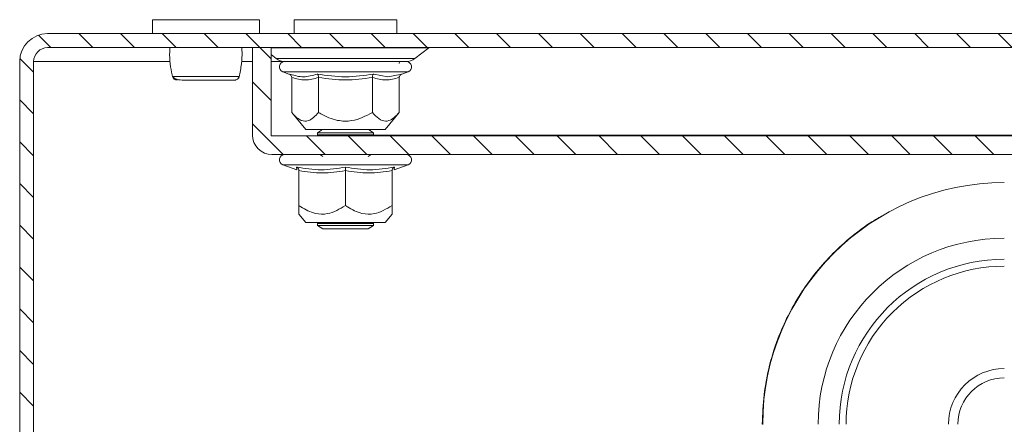
# Model space of a CAD drawing. Units: millimetres. Extents: x -961 to 1459, y -1478 to 2568.
# Drawn here: x 0 to 106, y -615 to -571 of the extents above; entities that cross this region are included whole.
import ezdxf

# ---------------------------------------------------------------- set-up
doc = ezdxf.new("R2010")
doc.units = ezdxf.units.MM

msp = doc.modelspace()

# ---------------------------------------------------------------- linework, layer by layer
at = {"color": 0, "linetype": 'Continuous', "lineweight": 15}
for p, q in [((14.25, -572.92), (14.25, -571.42)), ((14.25, -571.42), (25.75, -571.42)), ((25.75, -571.42), (25.75, -572.92)), ((29.5, -572.92), (29.5, -571.42)), ((29.5, -571.42), (40.5, -571.42)), ((40.5, -571.42), (40.5, -572.92)), ((3, -572.92), (497, -572.92)), ((3, -574.42), (497, -574.42)), ((25, -574.42), (27, -574.42)), ((25, -574.42), (25, -583.82)), ((27, -574.42), (27, -583.82)), ((27, -574.44), (35, -574.44)), ((27.56, -575.59), (27, -575.16)), ((35, -574.44), (43.94, -574.44)), ((43.94, -574.44), (42.44, -575.59)), ((0, -744.92), (0, -575.92)), ((1.5, -744.92), (1.5, -575.92)), ((1.5, -575.92), (16.16, -575.92)), ((23.84, -575.92), (25, -575.92)), ((27, -575.92), (28.3, -575.92)), ((42.44, -575.59), (27.56, -575.59)), ((40.82, -575.92), (40.76, -576.13)), ((16.42, -577.57), (16.38, -577.35)), ((28.93, -577.26), (28.27, -577.02)), ((41.73, -577.02), (28.27, -577.02)), ((29.12, -577.3), (28.93, -577.26)), ((39.54, -577.56), (38.03, -577.26)), ((40.88, -577.3), (39.54, -577.56)), ((41.07, -577.26), (40.88, -577.3)), ((41.73, -577.02), (41.07, -577.26)), ((29.23, -581.4), (29.23, -577.64)), ((32.11, -577.64), (32.11, -581.4)), ((37.89, -581.4), (37.89, -577.64)), ((40.77, -577.64), (40.77, -581.4)), ((30.75, -583.22), (29.23, -581.4)), ((40.77, -581.4), (39.25, -583.22)), ((38.68, -583.22), (30.75, -583.22)), ((32, -583.6), (32.54, -583.22)), ((32, -583.79), (32, -583.6)), ((38, -583.6), (32, -583.6)), ((32.18, -583.92), (32, -583.79)), ((38, -583.79), (32, -583.79)), ((37.46, -583.22), (38, -583.6)), ((37.69, -583.22), (37.6, -583.32)), ((38, -583.79), (37.82, -583.92)), ((462.04, -583.82), (37.96, -583.82)), ((38, -583.6), (38, -583.79)), ((39.25, -583.22), (38.68, -583.22)), ((27.1, -583.92), (472.9, -583.92)), ((27.1, -585.92), (472.9, -585.92)), ((32.55, -586.13), (32.25, -585.92)), ((37.75, -585.92), (37.45, -586.13)), ((29.78, -587.57), (28.27, -587.02)), ((41.73, -587.02), (28.27, -587.02)), ((41.73, -587.02), (40.22, -587.57)), ((29.75, -587.26), (29.76, -587.56)), ((30, -591.4), (30, -587.64)), ((35, -587.64), (35, -591.4)), ((40, -591.4), (40, -587.64)), ((40.24, -587.56), (40.25, -587.26)), ((30.75, -593.22), (30, -592.33)), ((40, -592.33), (39.25, -593.22)), ((39.25, -593.22), (30.75, -593.22)), ((32, -593.33), (32.16, -593.22)), ((32, -593.53), (32, -593.33)), ((38, -593.33), (32, -593.33)), ((37.84, -593.22), (38, -593.33)), ((38, -593.33), (38, -593.53)), ((32.55, -593.92), (32, -593.53)), ((38, -593.53), (32, -593.53)), ((37.45, -593.92), (32.55, -593.92)), ((38, -593.53), (37.45, -593.92))]:
    msp.add_line(p, q, dxfattribs=at)
at = {"color": 0, "linetype": 'Continuous', "lineweight": 0}
for p, q in [((2.02, -573.09), (3.35, -574.42)), ((6.34, -572.92), (7.84, -574.42)), ((10.83, -572.92), (12.33, -574.42)), ((15.32, -572.92), (16.82, -574.42)), ((19.81, -572.92), (21.31, -574.42)), ((24.3, -572.92), (25.8, -574.42)), ((28.79, -572.92), (30.29, -574.42)), ((33.28, -572.92), (34.78, -574.42)), ((37.77, -572.92), (39.27, -574.42)), ((42.26, -572.92), (43.76, -574.42)), ((46.75, -572.92), (48.25, -574.42)), ((51.24, -572.92), (52.74, -574.42)), ((55.73, -572.92), (57.23, -574.42)), ((60.22, -572.92), (61.72, -574.42)), ((64.72, -572.92), (66.22, -574.42)), ((69.21, -572.92), (70.71, -574.42)), ((73.7, -572.92), (75.2, -574.42)), ((78.19, -572.92), (79.69, -574.42)), ((82.68, -572.92), (84.18, -574.42)), ((87.17, -572.92), (88.67, -574.42)), ((91.66, -572.92), (93.16, -574.42)), ((96.15, -572.92), (97.65, -574.42)), ((100.64, -572.92), (102.14, -574.42)), ((105.13, -572.92), (106.63, -574.42)), ((25.8, -574.42), (27, -575.62)), ((0.02, -575.58), (1.5, -577.06)), ((25, -578.11), (27, -580.11)), ((0, -580.05), (1.5, -581.55)), ((25, -582.6), (28.32, -585.92)), ((0, -584.54), (1.5, -586.04)), ((30.81, -583.92), (32.81, -585.92)), ((35.3, -583.92), (37.3, -585.92)), ((39.79, -583.92), (41.79, -585.92)), ((44.28, -583.92), (46.28, -585.92)), ((48.77, -583.92), (50.77, -585.92)), ((53.26, -583.92), (55.26, -585.92)), ((57.75, -583.92), (59.75, -585.92)), ((62.24, -583.92), (64.24, -585.92)), ((66.73, -583.92), (68.73, -585.92)), ((71.22, -583.92), (73.22, -585.92)), ((75.72, -583.92), (77.72, -585.92)), ((80.21, -583.92), (82.21, -585.92)), ((84.7, -583.92), (86.7, -585.92)), ((89.19, -583.92), (91.19, -585.92)), ((93.68, -583.92), (95.68, -585.92)), ((98.17, -583.92), (100.17, -585.92)), ((102.66, -583.92), (104.66, -585.92)), ((0, -589.03), (1.5, -590.53)), ((0, -593.52), (1.5, -595.02)), ((0, -598.01), (1.5, -599.51)), ((0, -602.5), (1.5, -604)), ((0, -606.99), (1.5, -608.49)), ((0, -611.48), (1.5, -612.98))]:
    msp.add_line(p, q, dxfattribs=at)
at = {"color": 0, "linetype": 'Continuous', "lineweight": 15}
for centre, radius, start, end in [((3, -575.92), 3, 90, 180), ((3, -575.92), 1.5, 90, 180), ((44, -574.52), 0.1, 90, 127.4631), ((28.53, -574.32), 1.6, 232.5369, 270), ((28.47, -576.49), 0.567, 90, 250), ((41.47, -574.32), 1.6, 270, 307.4631), ((41.53, -576.49), 0.567, 290, 90), ((16.91, -577.42), 0.498, 193.1183, 269.8891), ((23.09, -577.42), 0.498, 270.1093, 346.8818), ((27.1, -583.82), 2.1, 180, 270), ((27.1, -583.82), 0.1, 180, 270), ((28.47, -586.49), 0.567, 90, 250), ((41.53, -586.49), 0.567, 290, 90), ((105.84, -614.94), 26.02, 90.1409, 179.9615), ((105.78, -614.92), 20, 90, 180), ((105.78, -614.92), 17.74, 90, 180), ((105.78, -614.92), 6, 90, 180), ((105.78, -614.92), 5, 90, 180)]:
    msp.add_arc(centre, radius, start, end, dxfattribs=at)
for points, knots in [([(16.38, -577.35), (16.3, -576.97), (16.15, -576.19), (16.09, -575.17), (16.13, -574.57), (16.14, -574.42)], [0, 0, 0, 0, 0.42333, 0.855416, 1, 1, 1, 1]), ([(23.87, -574.42), (23.87, -574.57), (23.91, -575.17), (23.84, -576.26), (23.67, -577.11), (23.58, -577.57)], [0, 0, 0, 0, 0.134292, 0.5356254, 1, 1, 1, 1]), ([(40.66, -575.92), (40.17, -575.92), (39.42, -575.92), (37.96, -575.92), (36.7, -575.92), (35.37, -575.92), (33.66, -575.92), (31.65, -575.92), (30.05, -575.92), (29.12, -575.92), (28.66, -575.92), (28.45, -575.92), (28.49, -575.92), (28.49, -575.92)], [0, 0, 0, 0, 0.143649, 0.220978, 0.299947, 0.378918, 0.456246, 0.599895, 0.743544, 0.820872, 0.899842, 0.978811, 1, 1, 1, 1]), ([(35, -575.92), (33.29, -575.92), (31.64, -575.92), (29.22, -575.92), (28.53, -575.92), (28.53, -575.92)], [0, 0, 0, 0, 0.5, 0.5, 1, 1, 1, 1]), ([(41.47, -575.92), (41.47, -575.92), (40.78, -575.92), (38.36, -575.92), (36.71, -575.92), (35, -575.92)], [0, 0, 0, 0, 0.5, 0.5, 1, 1, 1, 1]), ([(21.98, -577.54), (21.68, -577.54), (21.08, -577.54), (20.06, -577.54), (19.05, -577.54), (18.11, -577.54), (17.32, -577.54), (16.74, -577.54), (16.41, -577.54), (16.42, -577.54), (16.43, -577.54)], [0, 0, 0, 0, 0.125004, 0.249997, 0.374993, 0.5, 0.624999, 0.749992, 0.874995, 1, 1, 1, 1]), ([(23.17, -577.91), (23.11, -577.91), (23, -577.91), (22.56, -577.91), (22.02, -577.91), (21.32, -577.91), (20.48, -577.91), (19.52, -577.91), (18.62, -577.91), (17.79, -577.91), (17.17, -577.91), (16.66, -577.78), (16.52, -577.62), (16.44, -577.54)], [0, 0, 0, 0, 0.09837, 0.187507, 0.267609, 0.33824, 0.451609, 0.542088, 0.639808, 0.745626, 0.861717, 0.927685, 1, 1, 1, 1]), ([(23.57, -577.54), (23.53, -577.54), (23.44, -577.54), (23.09, -577.54), (22.61, -577.54), (22.19, -577.54), (21.98, -577.54)], [0, 0, 0, 0, 0.249982, 0.499995, 0.749993, 1, 1, 1, 1]), ([(23.59, -577.54), (23.57, -577.59), (23.55, -577.67), (23.48, -577.76), (23.39, -577.84), (23.29, -577.89), (23.21, -577.9), (23.18, -577.91)], [0, 0, 0, 0, 0.245303, 0.377448, 0.521961, 0.847524, 1, 1, 1, 1]), ([(29.23, -577.64), (29.22, -577.6), (29.21, -577.51), (29.15, -577.4), (29.05, -577.31), (28.97, -577.28), (28.93, -577.26)], [0, 0, 0, 0, 0.230738, 0.499496, 0.750077, 1, 1, 1, 1]), ([(31.97, -577.26), (31.47, -577.41), (30.53, -577.7), (29.57, -577.43), (29.12, -577.3)], [0, 0, 0, 0, 0.531403, 1, 1, 1, 1]), ([(38.03, -577.26), (37.02, -577.41), (35, -577.71), (32.98, -577.41), (31.97, -577.26)], [0, 0, 0, 0, 0.499729, 1, 1, 1, 1]), ([(32.11, -577.64), (32.11, -577.6), (32.11, -577.51), (32.07, -577.4), (32.02, -577.31), (31.99, -577.28), (31.97, -577.26)], [0, 0, 0, 0, 0.230744, 0.499503, 0.749872, 1, 1, 1, 1]), ([(38.03, -577.26), (38.01, -577.28), (37.98, -577.31), (37.93, -577.4), (37.89, -577.51), (37.89, -577.6), (37.89, -577.64)], [0, 0, 0, 0, 0.250127, 0.500507, 0.769272, 1, 1, 1, 1]), ([(40.77, -577.64), (40.78, -577.6), (40.79, -577.51), (40.85, -577.4), (40.95, -577.31), (41.03, -577.28), (41.07, -577.26)], [0, 0, 0, 0, 0.230742, 0.499501, 0.749854, 1, 1, 1, 1]), ([(29.23, -577.64), (29.71, -577.77), (30.67, -578.03), (31.63, -577.77), (32.11, -577.64)], [0, 0, 0, 0, 0.499999, 1, 1, 1, 1]), ([(32.11, -577.64), (33.08, -577.77), (35, -578.03), (36.92, -577.77), (37.89, -577.64)], [0, 0, 0, 0, 0.499999, 1, 1, 1, 1]), ([(32.11, -581.4), (31.75, -581.77), (31.17, -582.38), (30.17, -582.32), (29.59, -581.82), (29.27, -581.45), (29.23, -581.4)], [0, 0, 0, 0, 0.389212, 0.637206, 0.954491, 1, 1, 1, 1]), ([(37.89, -581.4), (37.17, -581.77), (35.99, -582.38), (33.99, -582.32), (32.83, -581.82), (32.19, -581.45), (32.11, -581.4)], [0, 0, 0, 0, 0.389211, 0.637204, 0.95449, 1, 1, 1, 1]), ([(40.77, -581.4), (40.41, -581.77), (39.95, -582.25), (39.18, -582.37), (38.56, -582.13), (38.11, -581.65), (37.89, -581.4)], [0, 0, 0, 0, 0.388862, 0.499578, 0.752481, 1, 1, 1, 1]), ([(35, -587.26), (34.13, -587.41), (32.39, -587.71), (30.63, -587.41), (29.75, -587.26)], [0, 0, 0, 0, 0.4997267, 1, 1, 1, 1]), ([(30, -587.64), (30, -587.6), (29.99, -587.51), (29.93, -587.4), (29.85, -587.31), (29.78, -587.28), (29.75, -587.26)], [0, 0, 0, 0, 0.230748, 0.499506, 0.750102, 1, 1, 1, 1]), ([(30, -587.64), (30.83, -587.77), (32.5, -588.03), (34.17, -587.77), (35, -587.64)], [0, 0, 0, 0, 0.499999, 1, 1, 1, 1]), ([(40.25, -587.26), (39.37, -587.41), (37.61, -587.71), (35.87, -587.41), (35, -587.26)], [0, 0, 0, 0, 0.499727, 1, 1, 1, 1]), ([(35, -587.64), (35, -587.6), (35, -587.51), (35, -587.4), (35, -587.31), (35, -587.28), (35, -587.26)], [0, 0, 0, 0, 0.230734, 0.499488, 0.749858, 1, 1, 1, 1]), ([(35, -587.64), (35.83, -587.77), (37.5, -588.03), (39.17, -587.77), (40, -587.64)], [0, 0, 0, 0, 0.5, 1, 1, 1, 1]), ([(40.25, -587.26), (40.22, -587.28), (40.15, -587.31), (40.07, -587.4), (40.01, -587.51), (40, -587.6), (40, -587.64)], [0, 0, 0, 0, 0.250144, 0.500517, 0.769281, 1, 1, 1, 1]), ([(35, -591.4), (34.38, -591.77), (33.36, -592.38), (31.63, -592.32), (30.62, -591.82), (30.07, -591.45), (30, -591.4)], [0, 0, 0, 0, 0.389209, 0.637201, 0.95449, 1, 1, 1, 1]), ([(30, -592.33), (30, -592.27), (30, -592.16), (30, -591.65), (30, -591.4)], [0, 0, 0, 0, 0.505378, 1, 1, 1, 1]), ([(40, -591.4), (39.38, -591.77), (38.36, -592.38), (36.63, -592.32), (35.62, -591.82), (35.07, -591.45), (35, -591.4)], [0, 0, 0, 0, 0.389211, 0.637201, 0.954488, 1, 1, 1, 1]), ([(40, -592.33), (40, -592.27), (40, -592.16), (40, -591.65), (40, -591.4)], [0, 0, 0, 0, 0.505378, 1, 1, 1, 1]), ([(79.78, -614.92), (79.82, -613.86), (79.89, -611.72), (80.51, -608.5), (81.46, -605.56), (82.65, -602.94), (84.44, -599.88), (86.7, -597.1), (89.36, -594.71), (91.32, -593.24), (92.67, -592.49), (92.68, -592.5)], [0, 0, 0, 0, 0.114278, 0.232083, 0.353218, 0.447901, 0.542604, 0.73576, 0.832459, 0.929176, 1, 1, 1, 1]), ([(88.78, -614.92), (88.78, -610.41), (90.57, -606.09), (96.94, -599.71), (101.27, -597.92), (105.78, -597.92)], [0, 0, 0, 0, 0.5, 0.5, 1, 1, 1, 1])]:
    msp.add_open_spline(points, degree=3, knots=knots, dxfattribs=at)
msp.add_open_spline([(37.89, -577.64), (38.37, -577.77), (39.33, -578.03), (40.29, -577.77), (40.77, -577.64)], degree=3, dxfattribs=at)

doc.saveas('drawing.dxf')
